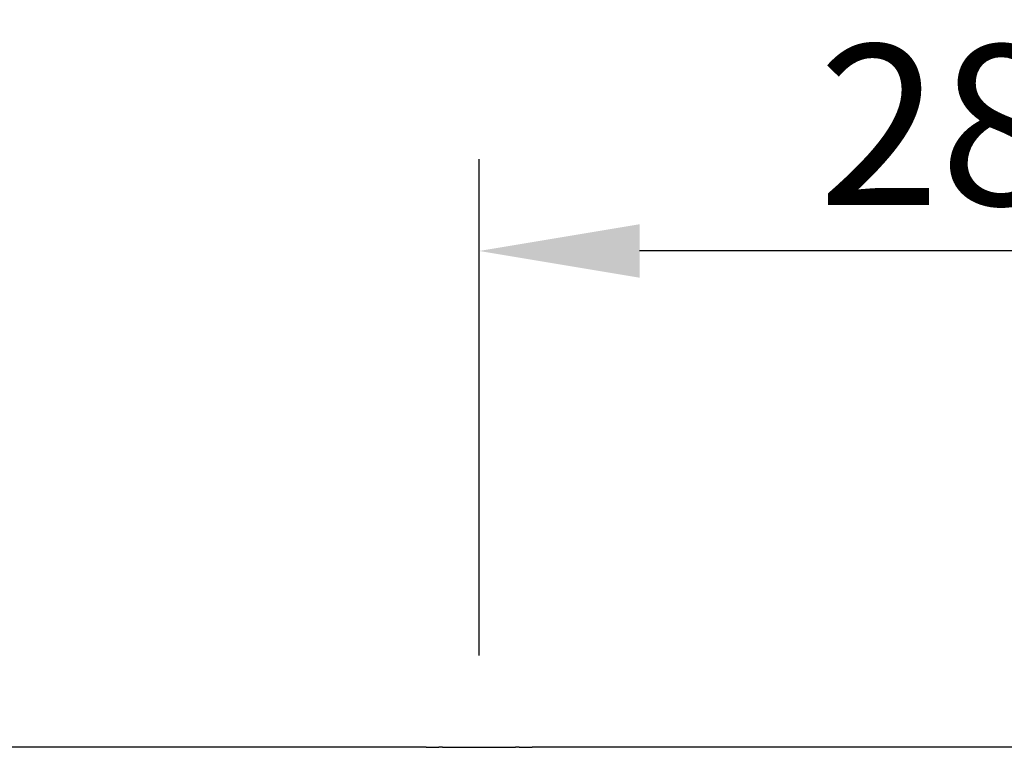
# Model space of a CAD drawing. Extents: x 4640 to 10714, y -644 to 2202.
# Drawn here: x 4980 to 5237, y 1104 to 1294 of the extents above; entities that cross this region are included whole.
import ezdxf

# ---------------------------------------------------------------- set-up
doc = ezdxf.new("R2010")
doc.units = 0
doc.header["$LTSCALE"] = 12
doc.header["$MEASUREMENT"] = 0
doc.layers.get('DEFPOINTS').update_dxf_attribs({"color": 10, "linetype": 'CONTINUOUS'})
doc.layers.add('BEMASS', color=10, linetype='CONTINUOUS')
doc.layers.add('SICHTBAR', color=10, linetype='CONTINUOUS')
doc.styles.add('BEMSTIL', font='isocp3.shx', dxfattribs={"width": 0.8})
doc.dimstyles.new('BEMASS', dxfattribs={"dimtxt": 3.5, "dimasz": 3.5, "dimexe": 1.4, "dimexo": 0, "dimgap": 2, "dimtad": 1, "dimtxsty": 'BEMSTIL', "dimcen": 3, "dimclrd": 256, "dimclre": 256, "dimclrt": 256, "dimadec": 0, "dimazin": 0, "dimtfac": 0.875, "dimtmove": 2, "dimatfit": 3, "dimfxl": 0, "dimtolj": 1, "dimlwd": 25, "dimlwe": 25, "dimarcsym": 0})

# ---------------------------------------------------------------- blocks, each defined once
blk = doc.blocks.new('*D9')
at = {"layer": 'BEMASS', "lineweight": 25, "transparency": 16777216}
for p, q in [((5099.99, 1127.56), (5099.99, 1257.52)), ((5379.99, 1127.56), (5379.99, 1257.52)), ((5337.99, 1233.52), (5141.99, 1233.52))]:
    blk.add_line(p, q, dxfattribs=at)
at = {"layer": 'BEMASS', "transparency": 16777216}
for points in [[(5141.99, 1240.52), (5141.99, 1226.52), (5099.99, 1233.52)], [(5337.99, 1240.52), (5337.99, 1226.52), (5379.99, 1233.52)]]:
    blk.add_solid(points, dxfattribs=at)
at = {"layer": 'DEFPOINTS', "color": 0, "transparency": 16777216}
for p in [(5099.99, 1233.52), (5099.99, 1103.56), (5379.99, 1103.56)]:
    blk.add_point(p, dxfattribs=at)
at = {"layer": 'BEMASS', "transparency": 16777216, "insert": (5236.52, 1266.52), "char_height": 42, "attachment_point": 5, "style": 'BEMSTIL'}
blk.add_mtext('\\A1;280', dxfattribs=at)

msp = doc.modelspace()

# ---------------------------------------------------------------- linework, layer by layer
at = {"layer": 'SICHTBAR'}
for p, q in [((5086.1, 1103.61), (4793.87, 1103.61)), ((5089.1, 1103.6), (5089.45, 1103.56)), ((5090.45, 1103.56), (5109.52, 1103.56)), ((5110.52, 1103.56), (5110.88, 1103.6)), ((5239.99, 1103.61), (5113.87, 1103.61))]:
    msp.add_line(p, q, dxfattribs=at)
at = {"layer": 'SICHTBAR', "extrusion": (0, 0, -1)}
for centre, major_axis, start_param, end_param in [((5086.1, 1103.6), (3, 0), 4.712389, 6.244743), ((5090.45, 1103.56), (1, 0), 1.570796, 3.10315), ((5109.52, 1103.56), (1, 0), 0.038443, 1.570796), ((5113.87, 1103.6), (3, 0), 3.180035, 4.712389)]:
    msp.add_ellipse(centre, major_axis=major_axis, ratio=0.004363, start_param=start_param, end_param=end_param, dxfattribs=at)

# ---------------------------------------------------------------- dimensions: what is measured, and where the dimension line sits
at = {"layer": 'BEMASS'}
dim = msp.add_linear_dim(base=(5099.99, 1233.52), p1=(5379.99, 1103.56), p2=(5099.99, 1103.56), dimstyle='BEMASS', override={"dimscale": 12, "dimexe": 2, "dimexo": 2, "dimgap": 1, "dimdec": 0, "dimtdec": 0, "dimtmove": 0, "dimatfit": 0}, dxfattribs=at)
dim.commit()
dim.dimension.update_dxf_attribs({"geometry": '*D9', "text_midpoint": (5236.52, 1233.52), "dimtype": 160})

doc.saveas('drawing.dxf')
